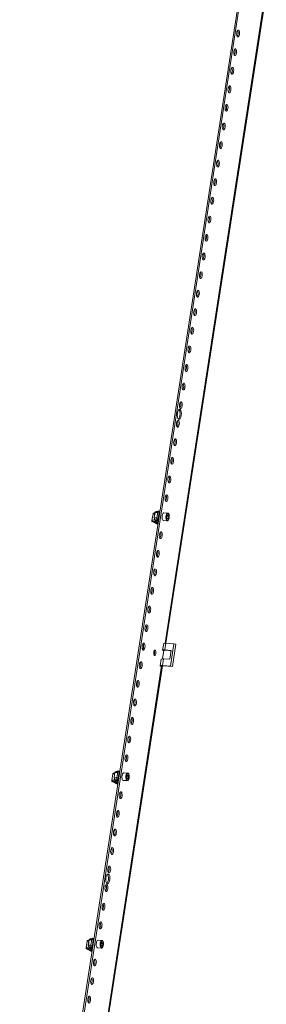
# Model space of a CAD drawing. Units: millimetres. Extents: x 39236 to 44886, y -5621 to -1707.
# Drawn here: x 43469 to 43792, y -4354 to -3064 of the extents above; entities that cross this region are included whole.
import ezdxf

# ---------------------------------------------------------------- set-up
doc = ezdxf.new("R2010")
doc.units = ezdxf.units.MM

msp = doc.modelspace()

# ---------------------------------------------------------------- linework, layer by layer
at = {"color": 7, "linetype": 'Continuous', "lineweight": 15}
for p, q in [((43468.851, -4901.417), (43782.213, -2865.357)), ((43470.666, -4901.553), (43784.028, -2865.493)), ((43790.542, -3027.436), (43659.171, -3881.014)), ((43642.098, -3720.343), (43643.456, -3711.515)), ((43643.456, -3711.515), (43643.474, -3711.399)), ((43643.487, -3711.4), (43643.456, -3711.515)), ((43643.474, -3711.399), (43643.487, -3711.4)), ((43645.696, -3710.748), (43644.281, -3710.643)), ((43645.874, -3709.594), (43644.816, -3716.465)), ((43644.833, -3716.621), (43645.799, -3719.077)), ((43645.658, -3710.995), (43644.921, -3710.847)), ((43644.995, -3716.446), (43646.052, -3709.575)), ((43645.98, -3719.188), (43645.015, -3716.732)), ((43645.907, -3709.495), (43645.876, -3709.594)), ((43647.506, -3708.3), (43645.994, -3709.397)), ((43646.15, -3709.354), (43647.662, -3708.258)), ((43649.738, -3708.396), (43647.705, -3708.244)), ((43649.621, -3708.893), (43648.388, -3716.906)), ((43650.203, -3717.041), (43648.388, -3716.906)), ((43649.621, -3708.893), (43651.436, -3709.029)), ((43651.436, -3709.029), (43650.203, -3717.041)), ((43652.154, -3707.826), (43650.339, -3707.691)), ((43652.525, -3708.001), (43652.27, -3707.862)), ((43662.858, -3710.486), (43657.685, -3710.099)), ((43661.54, -3716.375), (43661.98, -3713.515)), ((43662.317, -3718.352), (43661.54, -3716.375)), ((43663.974, -3714.61), (43661.836, -3714.45)), ((43661.923, -3717.349), (43663.534, -3717.469)), ((43661.98, -3713.515), (43663.197, -3712.633)), ((43663.534, -3717.469), (43662.317, -3718.352)), ((43662.858, -3710.486), (43662.987, -3710.505)), ((43663.197, -3712.633), (43663.974, -3714.61)), ((43663.974, -3714.61), (43663.534, -3717.469)), ((43642.08, -3720.459), (43642.098, -3720.343)), ((43642.093, -3720.46), (43642.08, -3720.459)), ((43642.507, -3721.577), (43648.965, -3725.121)), ((43644.137, -3721.784), (43642.776, -3721.682)), ((43649.13, -3725.169), (43642.776, -3721.682)), ((43645.136, -3721.03), (43647.602, -3720.145)), ((43645.934, -3719.23), (43648.326, -3720.542)), ((43648.381, -3720.547), (43646.033, -3719.259)), ((43646.033, -3719.259), (43650.299, -3719.578)), ((43650.216, -3723.001), (43646.036, -3720.707)), ((43648.353, -3720.551), (43650.568, -3720.716)), ((43648.761, -3718.734), (43650.576, -3718.87)), ((43650.299, -3719.578), (43648.761, -3718.734)), ((43649.206, -3725.192), (43649.13, -3725.169)), ((43649.206, -3725.192), (43649.871, -3725.242)), ((43649.593, -3722.659), (43649.9, -3720.666)), ((43650.576, -3718.87), (43650.83, -3719.01)), ((43656.939, -3720.071), (43662.112, -3720.458)), ((43662.944, -3720.181), (43663.007, -3720.136)), ((43657.39, -3881.382), (43656.04, -3890.15)), ((43660.37, -3881.067), (43659.021, -3889.834)), ((43670.807, -3881.847), (43660.37, -3881.067)), ((43666.309, -3911.073), (43670.807, -3881.847)), ((43668.908, -3911.639), (43673.406, -3882.414)), ((43670.807, -3881.847), (43673.406, -3882.414)), ((43657.652, -3890.564), (43655.973, -3901.472)), ((43657.557, -3891.181), (43656.444, -3890.571)), ((43659.021, -3889.834), (43667.189, -3890.445)), ((43667.189, -3890.445), (43665.389, -3902.136)), ((43654.588, -3910.794), (43519.133, -4790.909)), ((43654.241, -3901.84), (43652.892, -3910.608)), ((43654.454, -3911.665), (43653.296, -3911.029)), ((43655.872, -3910.292), (43657.221, -3901.525)), ((43655.872, -3910.292), (43666.309, -3911.073)), ((43656.657, -3910.723), (43668.908, -3911.639)), ((43665.389, -3902.136), (43657.221, -3901.525)), ((43668.908, -3911.639), (43666.309, -3911.073)), ((43589.652, -4061.108), (43591.011, -4052.281)), ((43591.011, -4052.281), (43591.028, -4052.164)), ((43591.041, -4052.165), (43591.011, -4052.281)), ((43591.028, -4052.164), (43591.041, -4052.165)), ((43593.25, -4051.514), (43591.836, -4051.408)), ((43593.428, -4050.359), (43592.37, -4057.231)), ((43593.212, -4051.76), (43592.475, -4051.613)), ((43592.549, -4057.212), (43593.607, -4050.34)), ((43593.461, -4050.26), (43593.43, -4050.359)), ((43595.06, -4049.065), (43593.548, -4050.162)), ((43593.704, -4050.119), (43595.217, -4049.023)), ((43597.292, -4049.161), (43595.259, -4049.009)), ((43597.175, -4049.658), (43595.942, -4057.671)), ((43597.175, -4049.658), (43598.99, -4049.794)), ((43598.99, -4049.794), (43597.757, -4057.807)), ((43599.708, -4048.592), (43597.893, -4048.456)), ((43600.079, -4048.767), (43599.824, -4048.627)), ((43610.411, -4051.258), (43605.238, -4050.871)), ((43589.634, -4061.224), (43589.652, -4061.108)), ((43589.647, -4061.225), (43589.634, -4061.224)), ((43590.061, -4062.342), (43596.519, -4065.886)), ((43591.692, -4062.55), (43590.33, -4062.448)), ((43596.684, -4065.935), (43590.33, -4062.448)), ((43592.388, -4057.386), (43593.353, -4059.842)), ((43593.534, -4059.953), (43592.569, -4057.497)), ((43592.69, -4061.796), (43595.156, -4060.911)), ((43593.488, -4059.995), (43595.88, -4061.308)), ((43595.935, -4061.313), (43593.587, -4060.024)), ((43593.587, -4060.024), (43597.853, -4060.344)), ((43597.77, -4063.767), (43593.59, -4061.473)), ((43595.907, -4061.316), (43598.122, -4061.482)), ((43597.757, -4057.807), (43595.942, -4057.671)), ((43596.315, -4059.5), (43598.13, -4059.635)), ((43597.853, -4060.344), (43596.315, -4059.5)), ((43596.76, -4065.958), (43596.684, -4065.935)), ((43596.76, -4065.958), (43597.425, -4066.007)), ((43597.147, -4063.425), (43597.454, -4061.432)), ((43598.13, -4059.635), (43598.384, -4059.775)), ((43604.492, -4060.843), (43609.665, -4061.23)), ((43609.093, -4057.147), (43609.533, -4054.287)), ((43609.87, -4059.124), (43609.093, -4057.147)), ((43609.389, -4055.222), (43611.527, -4055.382)), ((43611.087, -4058.241), (43609.476, -4058.121)), ((43609.533, -4054.287), (43610.75, -4053.405)), ((43611.087, -4058.241), (43609.87, -4059.124)), ((43610.75, -4053.405), (43611.527, -4055.382)), ((43611.527, -4055.382), (43611.087, -4058.241)), ((43555.886, -4280.503), (43557.244, -4271.675)), ((43557.244, -4271.675), (43557.262, -4271.559)), ((43557.275, -4271.56), (43557.244, -4271.675)), ((43557.262, -4271.559), (43557.275, -4271.56)), ((43559.484, -4270.908), (43558.069, -4270.803)), ((43559.662, -4269.754), (43558.604, -4276.625)), ((43559.446, -4271.155), (43558.709, -4271.007)), ((43558.783, -4276.606), (43559.84, -4269.735)), ((43559.695, -4269.655), (43559.664, -4269.754)), ((43561.294, -4268.46), (43559.782, -4269.557)), ((43559.938, -4269.514), (43561.45, -4268.418)), ((43563.526, -4268.556), (43561.493, -4268.404)), ((43563.409, -4269.053), (43562.176, -4277.066)), ((43563.409, -4269.053), (43565.224, -4269.189)), ((43565.224, -4269.189), (43563.991, -4277.201)), ((43565.942, -4267.986), (43564.127, -4267.851)), ((43566.313, -4268.161), (43566.058, -4268.022)), ((43576.646, -4270.646), (43571.473, -4270.259)), ((43576.646, -4270.646), (43576.775, -4270.665)), ((43555.868, -4280.619), (43555.886, -4280.503)), ((43555.881, -4280.62), (43555.868, -4280.619)), ((43556.295, -4281.737), (43562.753, -4285.281)), ((43557.925, -4281.944), (43556.564, -4281.842)), ((43562.918, -4285.329), (43556.564, -4281.842)), ((43558.621, -4276.781), (43559.587, -4279.237)), ((43559.768, -4279.348), (43558.803, -4276.892)), ((43558.924, -4281.19), (43561.39, -4280.305)), ((43559.722, -4279.39), (43562.114, -4280.702)), ((43562.169, -4280.707), (43559.821, -4279.419)), ((43559.821, -4279.419), (43564.086, -4279.738)), ((43564.004, -4283.161), (43559.824, -4280.867)), ((43562.141, -4280.711), (43564.356, -4280.876)), ((43563.991, -4277.201), (43562.176, -4277.066)), ((43562.548, -4278.894), (43564.364, -4279.03)), ((43564.086, -4279.738), (43562.548, -4278.894)), ((43562.994, -4285.352), (43562.918, -4285.329)), ((43562.994, -4285.352), (43563.659, -4285.402)), ((43563.381, -4282.819), (43563.687, -4280.826)), ((43564.364, -4279.03), (43564.618, -4279.17)), ((43570.727, -4280.231), (43575.9, -4280.618)), ((43575.328, -4276.535), (43575.768, -4273.675)), ((43576.105, -4278.512), (43575.328, -4276.535)), ((43577.762, -4274.77), (43575.624, -4274.61)), ((43575.711, -4277.509), (43577.322, -4277.629)), ((43575.768, -4273.675), (43576.985, -4272.793)), ((43577.322, -4277.629), (43576.105, -4278.512)), ((43576.732, -4280.341), (43576.795, -4280.296)), ((43576.985, -4272.793), (43577.762, -4274.77)), ((43577.762, -4274.77), (43577.322, -4277.629))]:
    msp.add_line(p, q, dxfattribs=at)
at = {"color": 8, "linetype": 'Continuous', "lineweight": 15}
for p, q in [((43660.394, -3881.068), (43791.794, -3027.303)), ((43645.514, -3711.928), (43643.456, -3711.515)), ((43648.419, -3716.703), (43644.995, -3716.446)), ((43645.015, -3716.732), (43648.377, -3716.983)), ((43646.052, -3709.575), (43649.477, -3709.831)), ((43649.511, -3709.605), (43646.15, -3709.354)), ((43647.662, -3708.258), (43649.732, -3708.413)), ((43642.098, -3720.343), (43645.777, -3719.022)), ((43643.632, -3721.279), (43647.281, -3719.969)), ((43649.915, -3724.955), (43644.137, -3721.784)), ((43650.021, -3724.27), (43644.819, -3721.415)), ((43650.186, -3723.198), (43645.801, -3720.792)), ((43650.156, -3719.5), (43645.98, -3719.188)), ((43650.569, -3720.711), (43648.381, -3720.547)), ((43649.13, -3725.169), (43649.874, -3725.225)), ((43520.356, -4790.963), (43655.84, -3910.662)), ((43593.069, -4052.693), (43591.011, -4052.281)), ((43593.607, -4050.34), (43597.031, -4050.596)), ((43597.066, -4050.371), (43593.704, -4050.119)), ((43595.217, -4049.023), (43597.287, -4049.178)), ((43589.652, -4061.108), (43593.332, -4059.787)), ((43591.186, -4062.044), (43594.835, -4060.734)), ((43597.469, -4065.72), (43591.692, -4062.55)), ((43597.575, -4065.035), (43592.373, -4062.18)), ((43595.973, -4057.468), (43592.549, -4057.212)), ((43592.569, -4057.497), (43595.931, -4057.749)), ((43597.74, -4063.963), (43593.355, -4061.557)), ((43597.71, -4060.265), (43593.534, -4059.953)), ((43598.123, -4061.476), (43595.935, -4061.313)), ((43596.684, -4065.935), (43597.428, -4065.99)), ((43559.302, -4272.088), (43557.244, -4271.675)), ((43559.84, -4269.735), (43563.265, -4269.991)), ((43563.299, -4269.765), (43559.938, -4269.514)), ((43561.45, -4268.418), (43563.52, -4268.573)), ((43555.886, -4280.503), (43559.565, -4279.182)), ((43557.42, -4281.439), (43561.069, -4280.129)), ((43563.703, -4285.115), (43557.925, -4281.944)), ((43563.809, -4284.43), (43558.607, -4281.575)), ((43562.207, -4276.863), (43558.783, -4276.606)), ((43558.803, -4276.892), (43562.165, -4277.143)), ((43563.974, -4283.358), (43559.589, -4280.952)), ((43563.944, -4279.66), (43559.768, -4279.348)), ((43564.356, -4280.871), (43562.169, -4280.707)), ((43562.918, -4285.329), (43563.662, -4285.385))]:
    msp.add_line(p, q, dxfattribs=at)
at = {"color": 7, "linetype": 'Continuous', "lineweight": 15, "flags": 128}
for points in [[(43754.094, -3086.244), (43753.47, -3085.54), (43753.044, -3084.275), (43752.88, -3082.643), (43753.004, -3080.892), (43753.396, -3079.288), (43753.998, -3078.076), (43754.717, -3077.44), (43755.444, -3077.477)], [(43755.444, -3077.477), (43756.068, -3078.181), (43756.494, -3079.446), (43756.658, -3081.078), (43756.534, -3082.829), (43756.142, -3084.433), (43755.54, -3085.645), (43754.821, -3086.281), (43754.094, -3086.244)], [(43750.346, -3110.599), (43749.722, -3109.895), (43749.295, -3108.63), (43749.132, -3106.998), (43749.255, -3105.246), (43749.648, -3103.643), (43750.25, -3102.43), (43750.968, -3101.794), (43751.695, -3101.831)], [(43751.695, -3101.831), (43752.32, -3102.536), (43752.746, -3103.8), (43752.91, -3105.433), (43752.786, -3107.184), (43752.393, -3108.788), (43751.792, -3110), (43751.073, -3110.636), (43750.346, -3110.599)], [(43746.598, -3134.954), (43745.973, -3134.249), (43745.547, -3132.985), (43745.383, -3131.353), (43745.507, -3129.601), (43745.9, -3127.997), (43746.501, -3126.785), (43747.22, -3126.149), (43747.947, -3126.186)], [(43747.947, -3126.186), (43748.571, -3126.891), (43748.998, -3128.155), (43749.161, -3129.787), (43749.038, -3131.539), (43748.645, -3133.143), (43748.044, -3134.355), (43747.325, -3134.991), (43746.598, -3134.954)], [(43742.849, -3159.309), (43742.225, -3158.604), (43741.799, -3157.34), (43741.635, -3155.707), (43741.759, -3153.956), (43742.151, -3152.352), (43742.753, -3151.14), (43743.472, -3150.504), (43744.199, -3150.541)], [(43744.199, -3150.541), (43744.823, -3151.245), (43745.249, -3152.51), (43745.413, -3154.142), (43745.289, -3155.893), (43744.897, -3157.497), (43744.295, -3158.71), (43743.576, -3159.346), (43742.849, -3159.309)], [(43739.101, -3183.663), (43738.477, -3182.959), (43738.05, -3181.694), (43737.887, -3180.062), (43738.01, -3178.311), (43738.403, -3176.707), (43739.004, -3175.495), (43739.723, -3174.859), (43740.45, -3174.896)], [(43740.45, -3174.896), (43741.075, -3175.6), (43741.501, -3176.865), (43741.665, -3178.497), (43741.541, -3180.248), (43741.148, -3181.852), (43740.547, -3183.064), (43739.828, -3183.7), (43739.101, -3183.663)], [(43735.353, -3208.018), (43734.728, -3207.314), (43734.302, -3206.049), (43734.138, -3204.417), (43734.262, -3202.666), (43734.655, -3201.062), (43735.256, -3199.849), (43735.975, -3199.213), (43736.702, -3199.25)], [(43736.702, -3199.25), (43737.326, -3199.955), (43737.753, -3201.219), (43737.916, -3202.852), (43737.793, -3204.603), (43737.4, -3206.207), (43736.798, -3207.419), (43736.08, -3208.055), (43735.353, -3208.018)], [(43731.604, -3232.373), (43730.98, -3231.669), (43730.554, -3230.404), (43730.39, -3228.772), (43730.514, -3227.02), (43730.906, -3225.416), (43731.508, -3224.204), (43732.227, -3223.568), (43732.954, -3223.605)], [(43732.954, -3223.605), (43733.578, -3224.31), (43734.004, -3225.574), (43734.168, -3227.206), (43734.044, -3228.958), (43733.652, -3230.562), (43733.05, -3231.774), (43732.331, -3232.41), (43731.604, -3232.373)], [(43727.856, -3256.728), (43727.232, -3256.023), (43726.805, -3254.759), (43726.641, -3253.127), (43726.765, -3251.375), (43727.158, -3249.771), (43727.759, -3248.559), (43728.478, -3247.923), (43729.205, -3247.96)], [(43729.205, -3247.96), (43729.829, -3248.664), (43730.256, -3249.929), (43730.42, -3251.561), (43730.296, -3253.313), (43729.903, -3254.917), (43729.302, -3256.129), (43728.583, -3256.765), (43727.856, -3256.728)], [(43724.108, -3281.083), (43723.483, -3280.378), (43723.057, -3279.114), (43722.893, -3277.481), (43723.017, -3275.73), (43723.409, -3274.126), (43724.011, -3272.914), (43724.73, -3272.278), (43725.457, -3272.315)], [(43725.457, -3272.315), (43726.081, -3273.019), (43726.508, -3274.284), (43726.671, -3275.916), (43726.548, -3277.667), (43726.155, -3279.271), (43725.553, -3280.484), (43724.834, -3281.12), (43724.108, -3281.083)], [(43720.359, -3305.437), (43719.735, -3304.733), (43719.309, -3303.468), (43719.145, -3301.836), (43719.269, -3300.085), (43719.661, -3298.481), (43720.263, -3297.269), (43720.982, -3296.633), (43721.709, -3296.67)], [(43721.709, -3296.67), (43722.333, -3297.374), (43722.759, -3298.639), (43722.923, -3300.271), (43722.799, -3302.022), (43722.407, -3303.626), (43721.805, -3304.838), (43721.086, -3305.474), (43720.359, -3305.437)], [(43716.611, -3329.792), (43715.987, -3329.088), (43715.56, -3327.823), (43715.396, -3326.191), (43715.52, -3324.44), (43715.913, -3322.836), (43716.514, -3321.623), (43717.233, -3320.987), (43717.96, -3321.024)], [(43717.96, -3321.024), (43718.584, -3321.729), (43719.011, -3322.993), (43719.175, -3324.626), (43719.051, -3326.377), (43718.658, -3327.981), (43718.057, -3329.193), (43717.338, -3329.829), (43716.611, -3329.792)], [(43712.862, -3354.147), (43712.238, -3353.442), (43711.812, -3352.178), (43711.648, -3350.546), (43711.772, -3348.794), (43712.164, -3347.19), (43712.766, -3345.978), (43713.485, -3345.342), (43714.212, -3345.379)], [(43714.212, -3345.379), (43714.836, -3346.084), (43715.263, -3347.348), (43715.426, -3348.98), (43715.302, -3350.732), (43714.91, -3352.336), (43714.308, -3353.548), (43713.589, -3354.184), (43712.862, -3354.147)], [(43709.114, -3378.502), (43708.49, -3377.797), (43708.063, -3376.533), (43707.9, -3374.9), (43708.024, -3373.149), (43708.416, -3371.545), (43709.018, -3370.333), (43709.737, -3369.697), (43710.464, -3369.734)], [(43710.464, -3369.734), (43711.088, -3370.438), (43711.514, -3371.703), (43711.678, -3373.335), (43711.554, -3375.087), (43711.162, -3376.69), (43710.56, -3377.903), (43709.841, -3378.539), (43709.114, -3378.502)], [(43705.366, -3402.856), (43704.742, -3402.152), (43704.315, -3400.887), (43704.151, -3399.255), (43704.275, -3397.504), (43704.668, -3395.9), (43705.269, -3394.688), (43705.988, -3394.052), (43706.715, -3394.089)], [(43706.715, -3394.089), (43707.339, -3394.793), (43707.766, -3396.058), (43707.93, -3397.69), (43707.806, -3399.441), (43707.413, -3401.045), (43706.812, -3402.257), (43706.093, -3402.893), (43705.366, -3402.856)], [(43701.617, -3427.211), (43700.993, -3426.507), (43700.567, -3425.242), (43700.403, -3423.61), (43700.527, -3421.859), (43700.919, -3420.255), (43701.521, -3419.043), (43702.24, -3418.407), (43702.967, -3418.444)], [(43702.967, -3418.444), (43703.591, -3419.148), (43704.017, -3420.413), (43704.181, -3422.045), (43704.057, -3423.796), (43703.665, -3425.4), (43703.063, -3426.612), (43702.344, -3427.248), (43701.617, -3427.211)], [(43697.869, -3451.566), (43697.245, -3450.862), (43696.818, -3449.597), (43696.655, -3447.965), (43696.778, -3446.213), (43697.171, -3444.61), (43697.773, -3443.397), (43698.492, -3442.761), (43699.218, -3442.798)], [(43699.218, -3442.798), (43699.843, -3443.503), (43700.269, -3444.767), (43700.433, -3446.4), (43700.309, -3448.151), (43699.917, -3449.755), (43699.315, -3450.967), (43698.596, -3451.603), (43697.869, -3451.566)], [(43694.121, -3475.921), (43693.497, -3475.216), (43693.07, -3473.952), (43692.906, -3472.32), (43693.03, -3470.568), (43693.423, -3468.964), (43694.024, -3467.752), (43694.743, -3467.116), (43695.47, -3467.153)], [(43695.47, -3467.153), (43696.094, -3467.857), (43696.521, -3469.122), (43696.685, -3470.754), (43696.561, -3472.506), (43696.168, -3474.11), (43695.567, -3475.322), (43694.848, -3475.958), (43694.121, -3475.921)], [(43690.372, -3500.276), (43689.748, -3499.571), (43689.322, -3498.307), (43689.158, -3496.674), (43689.282, -3494.923), (43689.674, -3493.319), (43690.276, -3492.107), (43690.995, -3491.471), (43691.722, -3491.508)], [(43691.722, -3491.508), (43692.346, -3492.212), (43692.772, -3493.477), (43692.936, -3495.109), (43692.812, -3496.86), (43692.42, -3498.464), (43691.818, -3499.677), (43691.099, -3500.313), (43690.372, -3500.276)], [(43686.624, -3524.63), (43686, -3523.926), (43685.573, -3522.661), (43685.41, -3521.029), (43685.533, -3519.278), (43685.926, -3517.674), (43686.528, -3516.462), (43687.247, -3515.826), (43687.973, -3515.863)], [(43687.973, -3515.863), (43688.598, -3516.567), (43689.024, -3517.832), (43689.188, -3519.464), (43689.064, -3521.215), (43688.671, -3522.819), (43688.07, -3524.031), (43687.351, -3524.667), (43686.624, -3524.63)], [(43682.876, -3548.985), (43682.251, -3548.281), (43681.825, -3547.016), (43681.661, -3545.384), (43681.785, -3543.633), (43682.178, -3542.029), (43682.779, -3540.816), (43683.498, -3540.18), (43684.225, -3540.217)], [(43684.225, -3540.217), (43684.849, -3540.922), (43685.276, -3542.186), (43685.44, -3543.819), (43685.316, -3545.57), (43684.923, -3547.174), (43684.322, -3548.386), (43683.603, -3549.022), (43682.876, -3548.985)], [(43676.953, -3587.466), (43676.052, -3586.448), (43675.436, -3584.622), (43675.199, -3582.264), (43675.378, -3579.734), (43675.945, -3577.417), (43676.814, -3575.666), (43677.852, -3574.748), (43678.902, -3574.801)], [(43676.576, -3587.04), (43677.227, -3586.465), (43678.096, -3584.714), (43678.663, -3582.397), (43678.842, -3579.867), (43678.605, -3577.51), (43677.989, -3575.683), (43677.464, -3575.091)], [(43678.902, -3574.801), (43679.804, -3575.819), (43680.42, -3577.645), (43680.657, -3580.003), (43680.478, -3582.533), (43679.911, -3584.849), (43679.042, -3586.6), (43678.003, -3587.519), (43676.953, -3587.466)], [(43679.127, -3573.34), (43678.503, -3572.636), (43678.077, -3571.371), (43677.913, -3569.739), (43678.037, -3567.987), (43678.429, -3566.383), (43679.031, -3565.171), (43679.75, -3564.535), (43680.477, -3564.572)], [(43680.477, -3564.572), (43681.101, -3565.277), (43681.527, -3566.541), (43681.691, -3568.173), (43681.567, -3569.925), (43681.175, -3571.529), (43680.573, -3572.741), (43679.854, -3573.377), (43679.127, -3573.34)], [(43675.379, -3597.695), (43674.755, -3596.99), (43674.328, -3595.726), (43674.165, -3594.094), (43674.288, -3592.342), (43674.681, -3590.738), (43675.283, -3589.526), (43676.001, -3588.89), (43676.728, -3588.927)], [(43676.728, -3588.927), (43677.353, -3589.631), (43677.779, -3590.896), (43677.943, -3592.528), (43677.819, -3594.28), (43677.426, -3595.883), (43676.825, -3597.096), (43676.106, -3597.732), (43675.379, -3597.695)], [(43671.631, -3622.05), (43671.006, -3621.345), (43670.58, -3620.081), (43670.416, -3618.448), (43670.54, -3616.697), (43670.933, -3615.093), (43671.534, -3613.881), (43672.253, -3613.245), (43672.98, -3613.282)], [(43672.98, -3613.282), (43673.604, -3613.986), (43674.031, -3615.251), (43674.194, -3616.883), (43674.071, -3618.634), (43673.678, -3620.238), (43673.077, -3621.45), (43672.358, -3622.087), (43671.631, -3622.05)], [(43667.882, -3646.404), (43667.258, -3645.7), (43666.832, -3644.435), (43666.668, -3642.803), (43666.792, -3641.052), (43667.184, -3639.448), (43667.786, -3638.236), (43668.505, -3637.6), (43669.232, -3637.637)], [(43669.232, -3637.637), (43669.856, -3638.341), (43670.282, -3639.606), (43670.446, -3641.238), (43670.322, -3642.989), (43669.93, -3644.593), (43669.328, -3645.805), (43668.609, -3646.441), (43667.882, -3646.404)], [(43664.134, -3670.759), (43663.51, -3670.055), (43663.083, -3668.79), (43662.919, -3667.158), (43663.043, -3665.406), (43663.436, -3663.803), (43664.037, -3662.59), (43664.756, -3661.954), (43665.483, -3661.991)], [(43665.483, -3661.991), (43666.108, -3662.696), (43666.534, -3663.96), (43666.698, -3665.593), (43666.574, -3667.344), (43666.181, -3668.948), (43665.58, -3670.16), (43664.861, -3670.796), (43664.134, -3670.759)], [(43660.386, -3695.114), (43659.761, -3694.409), (43659.335, -3693.145), (43659.171, -3691.513), (43659.295, -3689.761), (43659.688, -3688.157), (43660.289, -3686.945), (43661.008, -3686.309), (43661.735, -3686.346)], [(43661.735, -3686.346), (43662.359, -3687.051), (43662.786, -3688.315), (43662.949, -3689.947), (43662.826, -3691.699), (43662.433, -3693.303), (43661.831, -3694.515), (43661.112, -3695.151), (43660.386, -3695.114)], [(43645.995, -3709.397), (43645.984, -3709.404), (43645.907, -3709.495)], [(43650.339, -3707.691), (43650.333, -3707.69), (43650.206, -3707.713), (43650.081, -3707.794), (43649.961, -3707.931), (43649.851, -3708.116), (43649.755, -3708.345), (43649.678, -3708.607), (43649.621, -3708.893)], [(43652.27, -3707.862), (43652.148, -3707.826), (43652.022, -3707.849), (43651.896, -3707.93), (43651.776, -3708.066), (43651.666, -3708.252), (43651.57, -3708.481), (43651.493, -3708.743), (43651.436, -3709.029)], [(43657.685, -3710.099), (43657.266, -3710.168), (43656.701, -3710.577), (43656.182, -3711.321), (43655.746, -3712.344), (43655.427, -3713.57), (43655.247, -3714.908), (43655.221, -3716.26), (43655.349, -3717.524), (43655.623, -3718.608), (43656.023, -3719.43), (43656.518, -3719.93), (43656.939, -3720.071)], [(43663.02, -3710.536), (43662.842, -3710.485), (43662.23, -3710.616), (43661.788, -3710.933), (43661.286, -3711.57), (43660.91, -3712.315), (43660.656, -3713.028), (43660.496, -3713.627), (43660.356, -3714.34), (43660.243, -3715.304)], [(43663.069, -3719.963), (43662.329, -3720.17), (43661.951, -3720.008), (43661.599, -3719.653), (43661.296, -3719.122), (43661.06, -3718.452), (43660.808, -3716.905), (43660.83, -3715.16), (43660.955, -3714.228), (43661.159, -3713.33), (43661.43, -3712.523), (43661.75, -3711.855), (43662.446, -3711.021)], [(43663.069, -3719.963), (43663.764, -3719.129), (43664.085, -3718.461), (43664.356, -3717.654), (43664.559, -3716.756), (43664.684, -3715.824), (43664.706, -3714.079), (43664.455, -3712.532), (43664.218, -3711.863), (43663.915, -3711.331), (43663.563, -3710.977), (43663.185, -3710.815), (43662.446, -3711.021)], [(43664.727, -3715.639), (43664.751, -3714.376), (43664.722, -3713.895), (43664.63, -3713.152), (43664.483, -3712.473), (43664.277, -3711.854), (43664.016, -3711.329), (43663.699, -3710.913), (43663.314, -3710.62), (43663.02, -3710.536)], [(43642.093, -3720.46), (43642.156, -3720.785), (43642.311, -3721.082), (43642.456, -3721.22), (43642.636, -3721.307), (43642.879, -3721.347), (43643.632, -3721.279)], [(43648.965, -3725.121), (43649.043, -3725.153), (43649.13, -3725.169)], [(43648.97, -3725.112), (43649.042, -3725.156), (43649.205, -3725.184)], [(43662.816, -3720.228), (43662.245, -3720.458), (43662.112, -3720.458)], [(43652.889, -3743.823), (43652.265, -3743.119), (43651.838, -3741.854), (43651.674, -3740.222), (43651.798, -3738.471), (43652.191, -3736.867), (43652.792, -3735.655), (43653.511, -3735.019), (43654.238, -3735.056)], [(43654.238, -3735.056), (43654.862, -3735.76), (43655.289, -3737.025), (43655.453, -3738.657), (43655.329, -3740.408), (43654.936, -3742.012), (43654.335, -3743.224), (43653.616, -3743.86), (43652.889, -3743.823)], [(43649.141, -3768.178), (43648.516, -3767.474), (43648.09, -3766.209), (43647.926, -3764.577), (43648.05, -3762.826), (43648.442, -3761.222), (43649.044, -3760.009), (43649.763, -3759.373), (43650.49, -3759.41)], [(43650.49, -3759.41), (43651.114, -3760.115), (43651.541, -3761.379), (43651.704, -3763.012), (43651.581, -3764.763), (43651.188, -3766.367), (43650.586, -3767.579), (43649.867, -3768.215), (43649.141, -3768.178)], [(43645.392, -3792.533), (43644.768, -3791.829), (43644.342, -3790.564), (43644.178, -3788.932), (43644.302, -3787.18), (43644.694, -3785.577), (43645.296, -3784.364), (43646.015, -3783.728), (43646.742, -3783.765)], [(43646.742, -3783.765), (43647.366, -3784.47), (43647.792, -3785.734), (43647.956, -3787.366), (43647.832, -3789.118), (43647.44, -3790.722), (43646.838, -3791.934), (43646.119, -3792.57), (43645.392, -3792.533)], [(43641.644, -3816.888), (43641.02, -3816.183), (43640.593, -3814.919), (43640.429, -3813.287), (43640.553, -3811.535), (43640.946, -3809.931), (43641.547, -3808.719), (43642.266, -3808.083), (43642.993, -3808.12)], [(43642.993, -3808.12), (43643.617, -3808.824), (43644.044, -3810.089), (43644.208, -3811.721), (43644.084, -3813.473), (43643.691, -3815.077), (43643.09, -3816.289), (43642.371, -3816.925), (43641.644, -3816.888)], [(43637.895, -3841.243), (43637.271, -3840.538), (43636.845, -3839.274), (43636.681, -3837.641), (43636.805, -3835.89), (43637.197, -3834.286), (43637.799, -3833.074), (43638.518, -3832.438), (43639.245, -3832.475)], [(43639.245, -3832.475), (43639.869, -3833.179), (43640.296, -3834.444), (43640.459, -3836.076), (43640.335, -3837.827), (43639.943, -3839.431), (43639.341, -3840.644), (43638.622, -3841.28), (43637.895, -3841.243)], [(43634.147, -3865.597), (43633.523, -3864.893), (43633.096, -3863.628), (43632.933, -3861.996), (43633.057, -3860.245), (43633.449, -3858.641), (43634.051, -3857.429), (43634.77, -3856.793), (43635.497, -3856.83)], [(43635.497, -3856.83), (43636.121, -3857.534), (43636.547, -3858.799), (43636.711, -3860.431), (43636.587, -3862.182), (43636.195, -3863.786), (43635.593, -3864.998), (43634.874, -3865.634), (43634.147, -3865.597)], [(43630.399, -3889.952), (43629.775, -3889.248), (43629.348, -3887.983), (43629.184, -3886.351), (43629.308, -3884.6), (43629.701, -3882.996), (43630.302, -3881.783), (43631.021, -3881.147), (43631.748, -3881.184)], [(43631.748, -3881.184), (43632.372, -3881.889), (43632.799, -3883.153), (43632.963, -3884.786), (43632.839, -3886.537), (43632.446, -3888.141), (43631.845, -3889.353), (43631.126, -3889.989), (43630.399, -3889.952)], [(43645.26, -3897.051), (43644.774, -3896.503), (43644.442, -3895.519), (43644.315, -3894.25), (43644.411, -3892.887), (43644.717, -3891.64), (43645.185, -3890.697), (43645.744, -3890.202), (43646.309, -3890.231)], [(43646.309, -3890.231), (43646.795, -3890.779), (43647.126, -3891.763), (43647.254, -3893.032), (43647.157, -3894.394), (43646.852, -3895.642), (43646.384, -3896.585), (43645.825, -3897.079), (43645.26, -3897.051)], [(43656.444, -3890.571), (43656.149, -3890.368), (43656.039, -3890.185), (43656.119, -3890.03), (43656.387, -3889.909), (43656.83, -3889.827), (43657.433, -3889.786), (43658.173, -3889.789), (43659.021, -3889.834)], [(43667.077, -3891.172), (43665.768, -3890.852), (43664.266, -3890.562), (43662.718, -3890.335), (43661.228, -3890.185), (43659.899, -3890.124), (43658.821, -3890.155), (43658.067, -3890.276), (43657.689, -3890.478), (43657.652, -3890.564)], [(43626.65, -3914.307), (43626.026, -3913.602), (43625.6, -3912.338), (43625.436, -3910.706), (43625.56, -3908.954), (43625.952, -3907.35), (43626.554, -3906.138), (43627.273, -3905.502), (43628, -3905.539)], [(43628, -3905.539), (43628.624, -3906.244), (43629.05, -3907.508), (43629.214, -3909.14), (43629.09, -3910.892), (43628.698, -3912.496), (43628.096, -3913.708), (43627.377, -3914.344), (43626.65, -3914.307)], [(43653.296, -3911.029), (43653, -3910.826), (43652.891, -3910.643), (43652.971, -3910.488), (43653.238, -3910.367), (43653.682, -3910.285), (43654.285, -3910.244), (43655.025, -3910.247), (43655.872, -3910.292)], [(43622.902, -3938.662), (43622.278, -3937.957), (43621.851, -3936.693), (43621.688, -3935.06), (43621.811, -3933.309), (43622.204, -3931.705), (43622.806, -3930.493), (43623.525, -3929.857), (43624.251, -3929.894)], [(43624.251, -3929.894), (43624.876, -3930.598), (43625.302, -3931.863), (43625.466, -3933.495), (43625.342, -3935.247), (43624.95, -3936.85), (43624.348, -3938.063), (43623.629, -3938.699), (43622.902, -3938.662)], [(43619.154, -3963.016), (43618.53, -3962.312), (43618.103, -3961.047), (43617.939, -3959.415), (43618.063, -3957.664), (43618.456, -3956.06), (43619.057, -3954.848), (43619.776, -3954.212), (43620.503, -3954.249)], [(43620.503, -3954.249), (43621.127, -3954.953), (43621.554, -3956.218), (43621.718, -3957.85), (43621.594, -3959.601), (43621.201, -3961.205), (43620.6, -3962.417), (43619.881, -3963.053), (43619.154, -3963.016)], [(43615.405, -3987.371), (43614.781, -3986.667), (43614.355, -3985.402), (43614.191, -3983.77), (43614.315, -3982.019), (43614.707, -3980.415), (43615.309, -3979.203), (43616.028, -3978.567), (43616.755, -3978.604)], [(43616.755, -3978.604), (43617.379, -3979.308), (43617.805, -3980.573), (43617.969, -3982.205), (43617.845, -3983.956), (43617.453, -3985.56), (43616.851, -3986.772), (43616.132, -3987.408), (43615.405, -3987.371)], [(43611.657, -4011.726), (43611.033, -4011.022), (43610.606, -4009.757), (43610.443, -4008.125), (43610.566, -4006.373), (43610.959, -4004.77), (43611.561, -4003.557), (43612.28, -4002.921), (43613.006, -4002.958)], [(43613.006, -4002.958), (43613.631, -4003.663), (43614.057, -4004.927), (43614.221, -4006.56), (43614.097, -4008.311), (43613.704, -4009.915), (43613.103, -4011.127), (43612.384, -4011.763), (43611.657, -4011.726)], [(43607.909, -4036.081), (43607.284, -4035.376), (43606.858, -4034.112), (43606.694, -4032.48), (43606.818, -4030.728), (43607.211, -4029.124), (43607.812, -4027.912), (43608.531, -4027.276), (43609.258, -4027.313)], [(43609.258, -4027.313), (43609.882, -4028.018), (43610.309, -4029.282), (43610.473, -4030.914), (43610.349, -4032.666), (43609.956, -4034.27), (43609.355, -4035.482), (43608.636, -4036.118), (43607.909, -4036.081)], [(43593.549, -4050.163), (43593.538, -4050.169), (43593.461, -4050.26)], [(43597.893, -4048.456), (43597.887, -4048.455), (43597.761, -4048.479), (43597.635, -4048.56), (43597.515, -4048.696), (43597.405, -4048.882), (43597.309, -4049.11), (43597.232, -4049.372), (43597.175, -4049.658)], [(43599.824, -4048.627), (43599.702, -4048.591), (43599.576, -4048.614), (43599.45, -4048.696), (43599.33, -4048.832), (43599.22, -4049.017), (43599.124, -4049.246), (43599.047, -4049.508), (43598.99, -4049.794)], [(43605.238, -4050.871), (43604.723, -4050.983), (43604.163, -4051.451), (43603.655, -4052.246), (43603.237, -4053.308), (43602.94, -4054.56), (43602.785, -4055.908), (43602.784, -4057.252), (43602.938, -4058.492), (43603.235, -4059.537)], [(43610.368, -4051.263), (43609.783, -4051.388), (43609.341, -4051.705), (43608.839, -4052.342), (43608.463, -4053.087), (43608.209, -4053.8), (43608.049, -4054.4), (43607.909, -4055.112), (43607.796, -4056.076)], [(43608.778, -4059.724), (43608.428, -4058.316), (43608.347, -4057.428), (43608.347, -4056.472), (43608.43, -4055.508), (43608.589, -4054.594), (43609.066, -4053.099), (43609.717, -4052.048), (43610.107, -4051.722), (43610.514, -4051.58), (43610.912, -4051.637), (43611.277, -4051.883), (43611.842, -4052.805)], [(43608.778, -4059.724), (43609.344, -4060.646), (43609.709, -4060.892), (43610.107, -4060.949), (43610.513, -4060.807), (43610.903, -4060.481), (43611.555, -4059.43), (43612.031, -4057.934), (43612.19, -4057.021), (43612.274, -4056.057), (43612.274, -4055.101), (43612.193, -4054.213), (43611.842, -4052.805)], [(43611.88, -4052.775), (43611.83, -4052.626), (43611.569, -4052.101), (43611.252, -4051.685), (43610.868, -4051.392), (43610.395, -4051.257), (43610.368, -4051.263)], [(43589.647, -4061.225), (43589.71, -4061.55), (43589.865, -4061.847), (43590.01, -4061.986), (43590.19, -4062.072), (43590.433, -4062.112), (43591.186, -4062.044)], [(43596.519, -4065.886), (43596.597, -4065.919), (43596.684, -4065.935)], [(43596.525, -4065.878), (43596.596, -4065.921), (43596.759, -4065.949)], [(43609.619, -4061.213), (43609.681, -4061.231), (43610.293, -4061.1), (43610.735, -4060.783), (43611.237, -4060.146), (43611.613, -4059.401), (43611.867, -4058.687), (43612.027, -4058.088), (43612.167, -4057.376), (43612.28, -4056.412)], [(43600.412, -4084.79), (43599.788, -4084.086), (43599.361, -4082.821), (43599.198, -4081.189), (43599.321, -4079.438), (43599.714, -4077.834), (43600.315, -4076.622), (43601.034, -4075.986), (43601.761, -4076.023)], [(43601.761, -4076.023), (43602.386, -4076.727), (43602.812, -4077.992), (43602.976, -4079.624), (43602.852, -4081.375), (43602.459, -4082.979), (43601.858, -4084.191), (43601.139, -4084.827), (43600.412, -4084.79)], [(43596.664, -4109.145), (43596.039, -4108.441), (43595.613, -4107.176), (43595.449, -4105.544), (43595.573, -4103.793), (43595.966, -4102.189), (43596.567, -4100.976), (43597.286, -4100.34), (43598.013, -4100.377)], [(43598.013, -4100.377), (43598.637, -4101.082), (43599.064, -4102.346), (43599.227, -4103.979), (43599.104, -4105.73), (43598.711, -4107.334), (43598.109, -4108.546), (43597.391, -4109.182), (43596.664, -4109.145)], [(43592.915, -4133.5), (43592.291, -4132.796), (43591.865, -4131.531), (43591.701, -4129.899), (43591.825, -4128.147), (43592.217, -4126.543), (43592.819, -4125.331), (43593.538, -4124.695), (43594.265, -4124.732)], [(43594.265, -4124.732), (43594.889, -4125.437), (43595.315, -4126.701), (43595.479, -4128.333), (43595.355, -4130.085), (43594.963, -4131.689), (43594.361, -4132.901), (43593.642, -4133.537), (43592.915, -4133.5)], [(43589.167, -4157.855), (43588.543, -4157.15), (43588.116, -4155.886), (43587.952, -4154.254), (43588.076, -4152.502), (43588.469, -4150.898), (43589.07, -4149.686), (43589.789, -4149.05), (43590.516, -4149.087)], [(43590.516, -4149.087), (43591.141, -4149.791), (43591.567, -4151.056), (43591.731, -4152.688), (43591.607, -4154.44), (43591.214, -4156.043), (43590.613, -4157.256), (43589.894, -4157.892), (43589.167, -4157.855)], [(43585.419, -4182.21), (43584.794, -4181.505), (43584.368, -4180.241), (43584.204, -4178.608), (43584.328, -4176.857), (43584.721, -4175.253), (43585.322, -4174.041), (43586.041, -4173.405), (43586.768, -4173.442)], [(43586.768, -4173.442), (43587.392, -4174.146), (43587.819, -4175.411), (43587.982, -4177.043), (43587.859, -4178.794), (43587.466, -4180.398), (43586.864, -4181.611), (43586.145, -4182.247), (43585.419, -4182.21)], [(43583.245, -4196.335), (43582.343, -4195.318), (43581.727, -4193.491), (43581.49, -4191.134), (43581.669, -4188.604), (43582.236, -4186.287), (43583.105, -4184.536), (43584.144, -4183.617), (43585.194, -4183.671)], [(43582.867, -4195.91), (43583.518, -4195.334), (43584.387, -4193.583), (43584.954, -4191.267), (43585.133, -4188.737), (43584.896, -4186.379), (43584.28, -4184.553), (43583.756, -4183.961)], [(43585.194, -4183.671), (43586.095, -4184.688), (43586.711, -4186.515), (43586.948, -4188.873), (43586.769, -4191.402), (43586.202, -4193.719), (43585.333, -4195.47), (43584.295, -4196.389), (43583.245, -4196.335)], [(43581.67, -4206.564), (43581.046, -4205.86), (43580.62, -4204.595), (43580.456, -4202.963), (43580.58, -4201.212), (43580.972, -4199.608), (43581.574, -4198.396), (43582.293, -4197.76), (43583.02, -4197.797)], [(43583.02, -4197.797), (43583.644, -4198.501), (43584.07, -4199.766), (43584.234, -4201.398), (43584.11, -4203.149), (43583.718, -4204.753), (43583.116, -4205.965), (43582.397, -4206.601), (43581.67, -4206.564)], [(43577.922, -4230.919), (43577.298, -4230.215), (43576.871, -4228.95), (43576.707, -4227.318), (43576.831, -4225.567), (43577.224, -4223.963), (43577.825, -4222.75), (43578.544, -4222.114), (43579.271, -4222.151)], [(43579.271, -4222.151), (43579.895, -4222.856), (43580.322, -4224.12), (43580.486, -4225.753), (43580.362, -4227.504), (43579.969, -4229.108), (43579.368, -4230.32), (43578.649, -4230.956), (43577.922, -4230.919)], [(43574.174, -4255.274), (43573.549, -4254.569), (43573.123, -4253.305), (43572.959, -4251.673), (43573.083, -4249.921), (43573.475, -4248.317), (43574.077, -4247.105), (43574.796, -4246.469), (43575.523, -4246.506)], [(43575.523, -4246.506), (43576.147, -4247.211), (43576.574, -4248.475), (43576.737, -4250.107), (43576.614, -4251.859), (43576.221, -4253.463), (43575.619, -4254.675), (43574.9, -4255.311), (43574.174, -4255.274)], [(43559.783, -4269.557), (43559.772, -4269.564), (43559.695, -4269.655)], [(43564.127, -4267.851), (43564.121, -4267.85), (43563.994, -4267.873), (43563.869, -4267.954), (43563.749, -4268.091), (43563.639, -4268.276), (43563.543, -4268.505), (43563.466, -4268.767), (43563.409, -4269.053)], [(43566.058, -4268.022), (43565.936, -4267.986), (43565.809, -4268.009), (43565.684, -4268.09), (43565.564, -4268.226), (43565.454, -4268.412), (43565.358, -4268.641), (43565.281, -4268.903), (43565.224, -4269.189)], [(43571.473, -4270.259), (43571.054, -4270.328), (43570.489, -4270.737), (43569.97, -4271.481), (43569.534, -4272.504), (43569.215, -4273.73), (43569.035, -4275.068), (43569.009, -4276.42), (43569.137, -4277.684), (43569.411, -4278.768), (43569.811, -4279.59), (43570.306, -4280.09), (43570.727, -4280.231)], [(43576.808, -4270.696), (43576.63, -4270.645), (43576.018, -4270.776), (43575.576, -4271.093), (43575.074, -4271.73), (43574.698, -4272.475), (43574.444, -4273.188), (43574.284, -4273.787), (43574.144, -4274.5), (43574.031, -4275.464)], [(43576.857, -4280.123), (43576.117, -4280.33), (43575.739, -4280.168), (43575.387, -4279.813), (43575.084, -4279.282), (43574.848, -4278.612), (43574.596, -4277.065), (43574.618, -4275.32), (43574.743, -4274.388), (43574.947, -4273.49), (43575.218, -4272.683), (43575.538, -4272.015), (43576.233, -4271.181)], [(43576.857, -4280.123), (43577.552, -4279.289), (43577.872, -4278.621), (43578.144, -4277.815), (43578.347, -4276.916), (43578.472, -4275.984), (43578.494, -4274.239), (43578.243, -4272.692), (43578.006, -4272.023), (43577.703, -4271.491), (43577.351, -4271.137), (43576.973, -4270.975), (43576.233, -4271.181)], [(43578.514, -4275.799), (43578.539, -4274.536), (43578.51, -4274.055), (43578.418, -4273.312), (43578.271, -4272.633), (43578.065, -4272.014), (43577.804, -4271.489), (43577.487, -4271.073), (43577.102, -4270.78), (43576.808, -4270.696)], [(43555.881, -4280.62), (43555.944, -4280.945), (43556.099, -4281.242), (43556.244, -4281.38), (43556.424, -4281.467), (43556.667, -4281.507), (43557.42, -4281.439)], [(43562.753, -4285.281), (43562.831, -4285.313), (43562.918, -4285.329)], [(43562.758, -4285.272), (43562.83, -4285.316), (43562.993, -4285.344)], [(43576.604, -4280.388), (43576.033, -4280.618), (43575.9, -4280.618)], [(43566.677, -4303.983), (43566.053, -4303.279), (43565.626, -4302.014), (43565.462, -4300.382), (43565.586, -4298.631), (43565.979, -4297.027), (43566.58, -4295.815), (43567.299, -4295.179), (43568.026, -4295.216)], [(43568.026, -4295.216), (43568.65, -4295.92), (43569.077, -4297.185), (43569.241, -4298.817), (43569.117, -4300.568), (43568.724, -4302.172), (43568.123, -4303.384), (43567.404, -4304.02), (43566.677, -4303.983)], [(43562.928, -4328.338), (43562.304, -4327.634), (43561.878, -4326.369), (43561.714, -4324.737), (43561.838, -4322.986), (43562.23, -4321.382), (43562.832, -4320.17), (43563.551, -4319.533), (43564.278, -4319.57)], [(43564.278, -4319.57), (43564.902, -4320.275), (43565.329, -4321.539), (43565.492, -4323.172), (43565.368, -4324.923), (43564.976, -4326.527), (43564.374, -4327.739), (43563.655, -4328.375), (43562.928, -4328.338)], [(43559.18, -4352.693), (43558.556, -4351.989), (43558.129, -4350.724), (43557.966, -4349.092), (43558.089, -4347.34), (43558.482, -4345.737), (43559.084, -4344.524), (43559.803, -4343.888), (43560.53, -4343.925)], [(43560.53, -4343.925), (43561.154, -4344.63), (43561.58, -4345.894), (43561.744, -4347.526), (43561.62, -4349.278), (43561.228, -4350.882), (43560.626, -4352.094), (43559.907, -4352.73), (43559.18, -4352.693)]]:
    msp.add_lwpolyline(points, dxfattribs=at)
at = {"color": 8, "linetype": 'Continuous', "lineweight": 15, "flags": 128}
for points in [[(43662.112, -3720.458), (43661.691, -3720.317), (43661.196, -3719.817), (43660.796, -3718.995), (43660.522, -3717.911), (43660.394, -3716.647), (43660.42, -3715.295), (43660.6, -3713.957), (43660.919, -3712.731), (43661.355, -3711.708), (43661.874, -3710.964), (43662.439, -3710.555), (43662.858, -3710.486)], [(43608.408, -4059.924), (43608.111, -4058.879), (43607.957, -4057.639), (43607.958, -4056.295), (43608.113, -4054.947), (43608.41, -4053.695), (43608.828, -4052.633), (43609.336, -4051.838), (43609.896, -4051.37), (43610.377, -4051.256)], [(43575.9, -4280.618), (43575.479, -4280.477), (43574.984, -4279.977), (43574.584, -4279.155), (43574.31, -4278.071), (43574.182, -4276.807), (43574.208, -4275.455), (43574.388, -4274.117), (43574.707, -4272.891), (43575.143, -4271.868), (43575.662, -4271.124), (43576.227, -4270.715), (43576.646, -4270.646)]]:
    msp.add_lwpolyline(points, dxfattribs=at)
at = {"color": 7, "linetype": 'Continuous', "lineweight": 15}
for centre, radius, start, end in [((43746.728, -3081.253), 8.164, 326.935852, 24.138007), ((43742.98, -3105.608), 8.164, 326.935852, 24.138007), ((43739.231, -3129.963), 8.164, 326.935852, 24.138007), ((43735.483, -3154.317), 8.164, 326.935852, 24.138007), ((43731.735, -3178.672), 8.164, 326.935852, 24.138007), ((43727.986, -3203.027), 8.164, 326.935852, 24.138007), ((43724.238, -3227.382), 8.164, 326.935852, 24.138007), ((43720.49, -3251.737), 8.164, 326.935852, 24.138007), ((43716.741, -3276.091), 8.164, 326.935852, 24.138007), ((43712.993, -3300.446), 8.164, 326.935852, 24.138007), ((43709.245, -3324.801), 8.164, 326.935852, 24.138007), ((43705.496, -3349.156), 8.164, 326.935852, 24.138007), ((43701.748, -3373.51), 8.164, 326.935852, 24.138007), ((43698, -3397.865), 8.164, 326.935852, 24.138007), ((43694.251, -3422.22), 8.164, 326.935852, 24.138007), ((43690.503, -3446.575), 8.164, 326.935852, 24.138007), ((43686.755, -3470.93), 8.164, 326.935852, 24.138007), ((43683.006, -3495.284), 8.164, 326.935852, 24.138007), ((43679.258, -3519.639), 8.164, 326.935852, 24.138007), ((43675.509, -3543.994), 8.164, 326.935852, 24.138007), ((43671.761, -3568.349), 8.164, 326.935852, 24.138007), ((43668.013, -3592.704), 8.164, 326.935852, 24.138007), ((43664.264, -3617.058), 8.164, 326.935852, 24.138007), ((43660.516, -3641.413), 8.164, 326.935852, 24.138007), ((43656.768, -3665.768), 8.164, 326.935852, 24.138007), ((43653.019, -3690.123), 8.164, 326.935852, 24.138007), ((43645.296, -3711.659), 1.84, 157.023043, 171.875085), ((43644.44, -3711.774), 1.024, 62.186863, 158.596531), ((43644.115, -3711.229), 0.589, 73.763961, 150.707494), ((43645.02, -3716.521), 0.209, 164.527884, 208.377016), ((43645.572, -3716.55), 0.586, 169.862969, 198.110303), ((43646.404, -3709.598), 0.352, 136.071913, 176.150859), ((43647.664, -3708.492), 0.247, 80.508457, 129.147459), ((43650.314, -3717.465), 2.006, 163.788339, 219.244834), ((43652.129, -3717.601), 2.006, 163.788339, 219.244834), ((43656.177, -3715.253), 8.558, 333.40302, 357.411663), ((43644.409, -3720.819), 2.356, 171.221955, 183.803843), ((43642.969, -3720.768), 0.934, 192.781591, 258.107504), ((43644.256, -3721.57), 0.245, 229.876453, 240.997991), ((43646.025, -3719.01), 0.234, 196.605745, 246.403755), ((43646.11, -3719.147), 0.135, 197.322465, 235.626135), ((43661.679, -3718.25), 2.307, 305.127144, 338.786932), ((43645.523, -3738.832), 8.164, 326.935852, 24.138007), ((43641.774, -3763.187), 8.164, 326.935852, 24.138007), ((43638.026, -3787.542), 8.164, 326.935852, 24.138007), ((43634.278, -3811.897), 8.164, 326.935852, 24.138007), ((43630.529, -3836.251), 8.164, 326.935852, 24.138007), ((43626.781, -3860.606), 8.164, 326.935852, 24.138007), ((43623.033, -3884.961), 8.164, 326.935852, 24.138007), ((43659.281, -3885.013), 4.094, 74.574943, 117.521423), ((43639.232, -3893.155), 6.254, 330.601405, 20.92357), ((43619.284, -3909.316), 8.164, 326.935852, 24.138007), ((43656.133, -3905.471), 4.094, 74.574943, 117.521423), ((43615.536, -3933.671), 8.164, 326.935852, 24.138007), ((43611.788, -3958.025), 8.164, 326.935852, 24.138007), ((43608.039, -3982.38), 8.164, 326.935852, 24.138007), ((43604.291, -4006.735), 8.164, 326.935852, 24.138007), ((43600.542, -4031.09), 8.164, 326.935852, 24.138007), ((43592.85, -4052.424), 1.84, 157.023043, 171.875085), ((43591.994, -4052.539), 1.024, 62.186863, 158.596531), ((43591.67, -4051.994), 0.589, 73.763961, 150.707494), ((43593.958, -4050.364), 0.352, 136.071913, 176.150859), ((43595.218, -4049.257), 0.247, 80.508457, 129.147459), ((43603.888, -4055.495), 8.442, 353.765314, 18.7924), ((43591.963, -4061.584), 2.356, 171.221955, 183.803843), ((43590.523, -4061.534), 0.934, 192.781591, 258.107504), ((43591.81, -4062.335), 0.245, 229.876453, 240.997991), ((43592.574, -4057.287), 0.209, 164.527884, 208.377016), ((43593.126, -4057.315), 0.586, 169.862969, 198.110303), ((43593.579, -4059.775), 0.234, 196.605745, 246.403755), ((43593.664, -4059.913), 0.135, 197.322465, 235.626135), ((43597.868, -4058.231), 2.006, 163.788339, 219.244834), ((43599.683, -4058.367), 2.006, 163.788339, 219.244834), ((43604.879, -4059.213), 1.676, 191.166578, 256.646455), ((43593.046, -4079.799), 8.164, 326.935852, 24.138007), ((43589.297, -4104.154), 8.164, 326.935852, 24.138007), ((43585.549, -4128.509), 8.164, 326.935852, 24.138007), ((43581.801, -4152.864), 8.164, 326.935852, 24.138007), ((43578.052, -4177.218), 8.164, 326.935852, 24.138007), ((43574.304, -4201.573), 8.164, 326.935852, 24.138007), ((43570.556, -4225.928), 8.164, 326.935852, 24.138007), ((43566.807, -4250.283), 8.164, 326.935852, 24.138007), ((43559.084, -4271.819), 1.84, 157.023043, 171.875085), ((43558.228, -4271.934), 1.024, 62.186863, 158.596531), ((43557.903, -4271.389), 0.589, 73.763961, 150.707494), ((43560.192, -4269.758), 0.352, 136.071913, 176.150859), ((43561.452, -4268.652), 0.247, 80.508457, 129.147459), ((43558.197, -4280.979), 2.356, 171.221955, 183.803843), ((43556.757, -4280.928), 0.934, 192.781591, 258.107504), ((43558.044, -4281.73), 0.245, 229.876453, 240.997991), ((43558.807, -4276.681), 0.209, 164.527884, 208.377016), ((43559.36, -4276.71), 0.586, 169.862969, 198.110303), ((43559.813, -4279.17), 0.234, 196.605745, 246.403755), ((43559.897, -4279.307), 0.135, 197.322465, 235.626135), ((43564.102, -4277.625), 2.006, 163.788339, 219.244834), ((43565.917, -4277.761), 2.006, 163.788339, 219.244834), ((43575.467, -4278.41), 2.307, 305.127144, 338.786932), ((43569.965, -4275.413), 8.558, 333.40302, 357.411663), ((43559.311, -4298.992), 8.164, 326.935852, 24.138007), ((43555.562, -4323.347), 8.164, 326.935852, 24.138007), ((43551.814, -4347.702), 8.164, 326.935852, 24.138007)]:
    msp.add_arc(centre, radius, start, end, dxfattribs=at)
at = {"color": 8, "linetype": 'Continuous', "lineweight": 15}
for centre, radius, start, end in [((43644.93, -3716.683), 0.246, 74.597146, 117.475241), ((43645.011, -3716.534), 0.198, 205.987907, 271.062124), ((43645.987, -3709.812), 0.246, 74.574943, 117.521423), ((43646.13, -3709.586), 0.233, 84.888129, 125.492913), ((43647.642, -3708.49), 0.233, 84.887215, 125.562179), ((43647.702, -3708.307), 0.0633, 87.484615, 128.605086), ((43644.162, -3721.297), 0.488, 267.065674, 321.37063), ((43645.979, -3718.986), 0.202, 206.697377, 270.352653), ((43646.05, -3719.017), 0.243, 240.160269, 265.903169), ((43593.541, -4050.577), 0.246, 74.574943, 117.521423), ((43593.684, -4050.351), 0.233, 84.888129, 125.492913), ((43595.196, -4049.255), 0.233, 84.887215, 125.562179), ((43595.256, -4049.072), 0.0633, 87.484615, 128.605086), ((43591.716, -4062.063), 0.488, 267.065668, 321.370334), ((43592.484, -4057.449), 0.246, 74.597146, 117.475241), ((43592.565, -4057.299), 0.198, 205.987907, 271.062124), ((43593.533, -4059.751), 0.202, 206.697377, 270.352653), ((43593.605, -4059.782), 0.243, 240.160269, 265.903169), ((43610.075, -4059.585), 1.701, 191.486835, 254.776506), ((43559.775, -4269.972), 0.246, 74.574943, 117.521423), ((43559.917, -4269.746), 0.233, 84.888129, 125.492913), ((43561.43, -4268.65), 0.233, 84.887215, 125.562179), ((43561.49, -4268.467), 0.0633, 87.484615, 128.605086), ((43557.95, -4281.457), 0.488, 267.065677, 321.370756), ((43558.718, -4276.844), 0.246, 74.597146, 117.475241), ((43558.799, -4276.694), 0.198, 205.987907, 271.062124), ((43559.767, -4279.146), 0.202, 206.697377, 270.352653), ((43559.838, -4279.177), 0.243, 240.160269, 265.903169)]:
    msp.add_arc(centre, radius, start, end, dxfattribs=at)
at = {"color": 7, "linetype": 'Continuous', "lineweight": 15}
for centre, major_axis, ratio, start_param, end_param in [((43643.902, -3720.203), (1.803, 0.308), 0.52621726, 2.96782092, 3.08786231), ((43647.121, -3721.022), (4.815, 0.609), 0.05429429, 1.98894744, 2.37454852), ((43644.134, -3720.799), (1.037, 0.587), 0.75630955, 4.27682713, 5.40221556), ((43648.426, -3720.255), (0.087, 0.293), 0.46290944, 2.90455667, 3.42815545), ((43591.456, -4060.969), (1.803, 0.308), 0.52621726, 2.96782092, 3.08786231), ((43594.675, -4061.787), (4.815, 0.609), 0.05429429, 1.98894744, 2.37454852), ((43591.688, -4061.564), (1.037, 0.587), 0.75630955, 4.27682713, 5.40221556), ((43595.98, -4061.02), (0.087, 0.293), 0.46290944, 2.90455667, 3.42815545), ((43557.69, -4280.363), (1.803, 0.308), 0.52621726, 2.96782092, 3.08786231), ((43560.909, -4281.182), (4.815, 0.609), 0.05429429, 1.98894744, 2.37454852), ((43557.922, -4280.959), (1.037, 0.587), 0.75630955, 4.27682713, 5.40221556), ((43562.214, -4280.415), (0.087, 0.293), 0.46290944, 2.90455667, 3.42815545)]:
    msp.add_ellipse(centre, major_axis=major_axis, ratio=ratio, start_param=start_param, end_param=end_param, dxfattribs=at)

doc.saveas('drawing.dxf')
